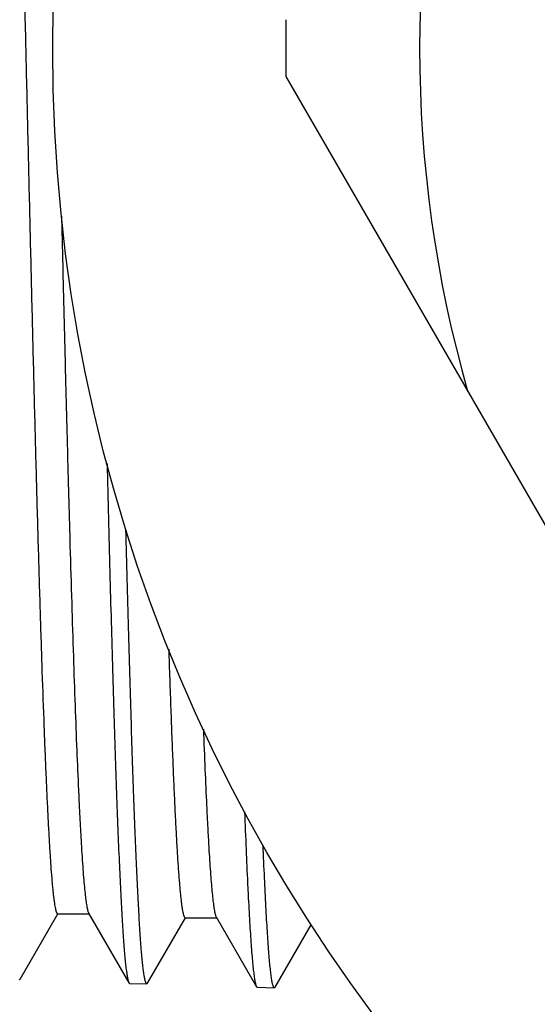
# Model space of a CAD drawing. Units: inches. Extents: x 0 to 11, y 0 to 8.5.
# Drawn here: x 3.9 to 4, y 1.7 to 2 of the extents above; entities that cross this region are included whole.
import ezdxf

# ---------------------------------------------------------------- set-up
doc = ezdxf.new("R2010")
doc.units = ezdxf.units.IN
doc.header["$LTSCALE"] = 0.605
doc.header["$MEASUREMENT"] = 0
doc.layers.get('0').update_dxf_attribs({"linetype": 'CONTINUOUS'})

msp = doc.modelspace()

# ---------------------------------------------------------------- linework, layer by layer
at = {"color": 7, "linetype": 'CONTINUOUS'}
for p, q in [((3.9678897381, 1.9901998815), (4.154694449, 1.6666446312)), ((3.8934367321, 1.737318248), (3.9040129896, 1.7556223563)), ((3.9039265492, 1.7556723051), (3.912741235, 1.7556723051)), ((3.9126258883, 1.7558719336), (3.9239033931, 1.7363530707)), ((3.929146394, 1.7362014044), (3.9397275185, 1.7545140708)), ((3.93964147, 1.7545637928), (3.9484566791, 1.7545637928)), ((3.9483418564, 1.7547625159), (3.9596236222, 1.7352361606)), ((3.9648612653, 1.7350838186), (3.9749642659, 1.7525692154)), ((3.8934367321, 1.7373182863), (3.8932191264, 1.737133314)), ((3.9239033931, 1.7363531087), (3.924113578, 1.7361678624)), ((3.924113578, 1.7361678624), (3.9289298307, 1.7360173545)), ((3.929146394, 1.7362014425), (3.9289298307, 1.7360173545)), ((3.9596236222, 1.7352361988), (3.9598330371, 1.7350516293)), ((3.9598330371, 1.7350516293), (3.9646464034, 1.7349012116)), ((3.9648612653, 1.7350838568), (3.9646464034, 1.7349012116))]:
    msp.add_line(p, q, dxfattribs=at)
msp.add_circle((4.3553077181, 1.9981722563), 0.45275, dxfattribs=at)
for radius, start, end in [(0.35, 164.0698677476, 195.9301322524), (0.3875, 178.8211208711, 181.1788791289)]:
    msp.add_arc((4.3553077181, 1.9981722563), radius, start, end, dxfattribs=at)
for points, knots in [([(3.8864854263, 2.2394531711), (3.8865376792, 2.2392904413), (3.8866372573, 2.2389163226), (3.8867710018, 2.2382823669), (3.8869054306, 2.2375105145), (3.8870403772, 2.2366011245), (3.8871756679, 2.2355545652), (3.8873665061, 2.2338875609), (3.8876001365, 2.2314649816), (3.8878693599, 2.2281554205), (3.8881393309, 2.2243163803), (3.8884099555, 2.2199566269), (3.8886809557, 2.2150862011), (3.8889522839, 2.209716265), (3.8893286889, 2.2015948526), (3.8897926917, 2.1902963253), (3.89033221, 2.1754373066), (3.890872685, 2.1589465779), (3.8914139043, 2.1409759121), (3.8919556077, 2.1216906534), (3.8924976567, 2.1012682174), (3.8930399401, 2.0798964408), (3.8935823784, 2.0577718471), (3.8941249071, 2.0350978463), (3.8946674731, 2.0120828437), (3.8952100285, 1.9889383469), (3.895752528, 1.9658769927), (3.8962949246, 1.9431106234), (3.8968371667, 1.9208483116), (3.8973791937, 1.8992944676), (3.8979209283, 1.8786469409), (3.898462276, 1.859095224), (3.8990030801, 1.8408186966), (3.8995432032, 1.8239850019), (3.9000049568, 1.810930447), (3.9003780052, 1.80132294), (3.9006493665, 1.7947834964), (3.9009205592, 1.7887105369), (3.9011915398, 1.7831179896), (3.9014622614, 1.7780186323), (3.90173259, 1.773424154), (3.9020024677, 1.7693450197), (3.9022349402, 1.7662727791), (3.9024232916, 1.764079891), (3.9025588213, 1.762635478), (3.9026942113, 1.7613260663), (3.902829425, 1.7601523997), (3.9029644179, 1.7591151329), (3.9030990427, 1.7582147611), (3.9032332275, 1.757451727), (3.9033500362, 1.7569028751), (3.9034457047, 1.7565337036), (3.9035131673, 1.7563076296), (3.9035804654, 1.7561159917), (3.903647596, 1.7559586704), (3.9037145647, 1.7558352607), (3.9037818524, 1.7557452909), (3.9038509218, 1.7556873473), (3.903903138, 1.755672308), (3.9039265493, 1.755672313)], [0, 0, 0, 0, 0.0010585608, 0.0023952151, 0.0040121915, 0.0059101627, 0.0080888787, 0.0105477377, 0.0163020094, 0.0231618102, 0.0311129672, 0.0401376489, 0.0502159357, 0.0613247109, 0.0734389565, 0.1005702293, 0.1313612942, 0.1655295368, 0.202761137, 0.2427139717, 0.2850208949, 0.3292931252, 0.3751238266, 0.4220919496, 0.4697659847, 0.517708114, 0.5654780444, 0.6126372639, 0.6587528819, 0.7034017807, 0.7461743668, 0.7866784488, 0.8245427689, 0.8594204963, 0.890992393, 0.9054472014, 0.9189699024, 0.9315295958, 0.9430978202, 0.9536481873, 0.9631570892, 0.9716029811, 0.9789675157, 0.9822391096, 0.985234649, 0.9879527504, 0.990392114, 0.9925516865, 0.9944310221, 0.9960301057, 0.9973495633, 0.9979050682, 0.9983917227, 0.9988103745, 0.9991623922, 0.9994501332, 0.999678004, 0.9998550008, 1, 1, 1, 1]), ([(3.9050360138, 1.9510651106), (3.9051927284, 1.9445127036), (3.9055049643, 1.9315624879), (3.9059776953, 1.9124137762), (3.9064502793, 1.893861229), (3.9069226748, 1.8760340302), (3.9073948292, 1.8590562783), (3.9078666694, 1.8430461344), (3.9083381043, 1.8281149991), (3.9088089689, 1.8143667289), (3.9092791294, 1.8018969318), (3.9096824329, 1.7923451987), (3.910008699, 1.7854074909), (3.9102448886, 1.7807531475), (3.9104808973, 1.7764769751), (3.9107166593, 1.7725864345), (3.9109521122, 1.7690882162), (3.9111871183, 1.7659884118), (3.9114214348, 1.7632922652), (3.9116548943, 1.7610044293), (3.9118581795, 1.759355923), (3.9120250085, 1.7582451328), (3.9121422998, 1.757567103), (3.9122590908, 1.7569933665), (3.9123753636, 1.7565241162), (3.9124772856, 1.7561996663), (3.9125616694, 1.755994247), (3.9126042041, 1.7559094998), (3.9126258883, 1.755871967)], [0, 0, 0, 0, 0.1006097733, 0.1988466598, 0.2940268275, 0.3854881351, 0.4725944081, 0.5547400339, 0.6313542233, 0.7019049057, 0.7659026582, 0.8229041627, 0.8486561146, 0.8725156303, 0.8944411812, 0.9143960182, 0.9323455609, 0.9482606456, 0.9621146355, 0.9738867922, 0.9835605076, 0.9876075681, 0.9911278025, 0.9941220564, 0.9965929268, 0.9985469787, 0.999334622, 1, 1, 1, 1]), ([(3.9177965632, 1.8818236917), (3.918041763, 1.8717068385), (3.9184130636, 1.8568502902), (3.918931507, 1.8374958116), (3.9193117245, 1.8240206582), (3.9196917639, 1.8113286188), (3.9200715826, 1.7994767806), (3.9204510983, 1.7885184223), (3.9208302107, 1.7785027824), (3.9212087183, 1.7694748393), (3.9215864731, 1.7614751483), (3.9219122996, 1.7554687534), (3.9221767949, 1.7512046653), (3.9223666249, 1.7484202584), (3.9225561858, 1.7459166113), (3.9227454373, 1.7436964919), (3.9229341659, 1.741762321), (3.9231222566, 1.7401162213), (3.9232859224, 1.7389262445), (3.9234199949, 1.7381204676), (3.9235145033, 1.7376246122), (3.9236087108, 1.7372018113), (3.9237024955, 1.7368518944), (3.9237956869, 1.7365748391), (3.9238661514, 1.7364175729), (3.9239033931, 1.7363531087)], [0, 0, 0, 0, 0.2083929817, 0.3060294668, 0.3987009248, 0.4859910703, 0.5675079029, 0.6428855703, 0.7117865843, 0.7739027389, 0.82895656, 0.8767033373, 0.8977698485, 0.9169333315, 0.9341740454, 0.9494732709, 0.9628162514, 0.9741912362, 0.9835896722, 0.9875473374, 0.9910112702, 0.9939830434, 0.9964659516, 0.9984669151, 1, 1, 1, 1]), ([(3.9289298307, 1.7360173545), (3.9289142552, 1.7360178413), (3.9288810385, 1.7360255527), (3.9288343259, 1.7360546254), (3.9287885939, 1.7361001493), (3.9287432332, 1.7361620984), (3.9286979264, 1.7362406286), (3.9286330946, 1.7363770411), (3.9285544493, 1.7365914778), (3.9284646572, 1.7369007349), (3.9283745148, 1.7372773687), (3.9282840586, 1.7377213596), (3.9281934056, 1.7382327246), (3.9281026035, 1.7388113584), (3.9280116958, 1.7394571521), (3.9279207023, 1.7401699699), (3.9277942143, 1.7412533644), (3.9276380489, 1.742774022), (3.9274568261, 1.7447975514), (3.9272752946, 1.7470836614), (3.9270208557, 1.7506491603), (3.9267083416, 1.7557431326), (3.9263470526, 1.7626050804), (3.9259848548, 1.7704435731), (3.9256219091, 1.7792261765), (3.9252584614, 1.7889165309), (3.9248946242, 1.799474491), (3.9245304904, 1.8108563166), (3.9241661173, 1.8230148273), (3.9238015476, 1.8358995968), (3.9234368125, 1.8494571928), (3.9231985229, 1.8587140472), (3.9230789696, 1.8634453732)], [0, 0, 0, 0, 0.0003659721, 0.0007810499, 0.0012770205, 0.001872831, 0.002579416, 0.0034032888, 0.0054172306, 0.0079343183, 0.0109635743, 0.0145095476, 0.0185744345, 0.0231592942, 0.0282645164, 0.0338900691, 0.0400354487, 0.0538807214, 0.0697892468, 0.087747826, 0.107738798, 0.1537380937, 0.2076031909, 0.2691152832, 0.3380223343, 0.4140401548, 0.4968551058, 0.5861253964, 0.6814815483, 0.7825286266, 0.8888482278, 1, 1, 1, 1]), ([(3.9350490361, 1.8298102832), (3.9352308944, 1.8241797028), (3.935507987, 1.8159665159), (3.9359009497, 1.8053354779), (3.9361869926, 1.7980858641), (3.9364728544, 1.7913461983), (3.9367584962, 1.785133635), (3.9370438615, 1.779463972), (3.9373288135, 1.7743516434), (3.9376132882, 1.7698096076), (3.9378583094, 1.7663869921), (3.9380568351, 1.7639429091), (3.9381996985, 1.7623324738), (3.9383424122, 1.7608722568), (3.938484946, 1.7595631819), (3.9386272404, 1.7584060534), (3.9387691377, 1.757401502), (3.9389105625, 1.7565501174), (3.9390336942, 1.7559375801), (3.939134559, 1.755525449), (3.9392056553, 1.7552731375), (3.9392765636, 1.7550592965), (3.9393472699, 1.7548837099), (3.9394177456, 1.7547462367), (3.9394801802, 1.7546573398), (3.9395314784, 1.7546077788), (3.9395676808, 1.7545826971), (3.9396043291, 1.7545673376), (3.9396294055, 1.7545638284), (3.93964147, 1.7545638302)], [0, 0, 0, 0, 0.2236600815, 0.326261867, 0.4223580156, 0.5117055341, 0.5940780551, 0.6692671617, 0.7370847878, 0.7973598333, 0.8499453934, 0.8733131648, 0.8947129054, 0.9141327599, 0.931561535, 0.946991186, 0.9604170152, 0.9718366105, 0.9812523569, 0.9852129986, 0.9886793775, 0.9916567789, 0.9941539107, 0.9961860529, 0.9977824235, 0.9984359139, 0.9990088199, 0.999521019, 1, 1, 1, 1]), ([(3.9447565587, 1.8073824302), (3.9448984206, 1.8036033683), (3.9451788673, 1.7964635877), (3.9455601586, 1.7878082854), (3.9458685737, 1.7815276539), (3.9460917948, 1.7773168744), (3.9463148256, 1.7734491869), (3.9465376553, 1.7699305459), (3.9467601685, 1.7667664245), (3.946982298, 1.763961665), (3.94720377, 1.7615205518), (3.9474244652, 1.7594467959), (3.9476165881, 1.7579507335), (3.9477741398, 1.756940835), (3.9478850221, 1.7563225916), (3.9479954771, 1.7557979774), (3.9481054622, 1.7553671076), (3.9482017948, 1.7550678861), (3.94828137, 1.7548770988), (3.9483214571, 1.7547978263), (3.9483418564, 1.7547625186)], [0, 0, 0, 0, 0.2148469101, 0.4059361373, 0.4921981221, 0.5720907431, 0.6454937113, 0.7122928775, 0.7723906067, 0.8256955419, 0.872133105, 0.9116399471, 0.944169998, 0.9578120484, 0.969704289, 0.9798505964, 0.9882621425, 0.9949613294, 0.997683378, 1, 1, 1, 1]), ([(3.9562980141, 1.784262502), (3.9564294144, 1.7807264684), (3.9566891998, 1.7740530582), (3.9570430576, 1.7659670108), (3.9573292841, 1.7601091227), (3.9575363398, 1.7561874403), (3.9577432259, 1.7525882381), (3.9579499193, 1.7493162775), (3.9581563398, 1.7463758954), (3.9583623847, 1.7437709889), (3.9585678466, 1.7415049161), (3.9587725732, 1.7395806633), (3.9589508069, 1.7381928337), (3.9590969788, 1.7372562074), (3.9591998423, 1.7366828882), (3.959302299, 1.7361963994), (3.9594043276, 1.7357968511), (3.9594936982, 1.7355193921), (3.9595675167, 1.7353424713), (3.9596047014, 1.7352689504), (3.9596236222, 1.7352361988)], [0, 0, 0, 0, 0.2157669817, 0.4072342466, 0.4935350619, 0.5733912079, 0.6467006123, 0.7133663845, 0.7733032907, 0.8264368779, 0.87270051, 0.9120447978, 0.9444301958, 0.9580086185, 0.9698452562, 0.9799445401, 0.9883165489, 0.994984075, 0.9976935861, 1, 1, 1, 1]), ([(3.9646464034, 1.7349012116), (3.964629518, 1.7349017394), (3.9645931732, 1.7349109238), (3.9645427684, 1.7349451969), (3.9644935151, 1.7349985899), (3.9644446262, 1.7350712506), (3.9643957621, 1.7351634132), (3.9643468487, 1.7352752664), (3.9642978608, 1.735406903), (3.964228587, 1.7356209875), (3.9641438455, 1.7359392337), (3.964046456, 1.7363817109), (3.9639487782, 1.7369034606), (3.9638508565, 1.7375043577), (3.9637527766, 1.7381842916), (3.9636545785, 1.7389430978), (3.9635562896, 1.7397805738), (3.9634196537, 1.7410532366), (3.9632509631, 1.7428390036), (3.9630552067, 1.7452144551), (3.9628591181, 1.747896967), (3.9626627451, 1.7508833243), (3.9624661744, 1.7541699067), (3.9621933284, 1.7591401207), (3.9618565657, 1.7660708682), (3.961611266, 1.7718079638), (3.9614869947, 1.7748645417)], [0, 0, 0, 0, 0.0012597319, 0.0027152306, 0.0044880649, 0.0066467124, 0.0092290311, 0.0122569369, 0.015743874, 0.0196985372, 0.029031883, 0.0402871267, 0.0534773624, 0.0686085982, 0.0856832315, 0.1047015256, 0.1256619197, 0.1485599933, 0.200146279, 0.2594115709, 0.3262916193, 0.400708649, 0.4825792875, 0.5718040491, 0.7718871315, 1, 1, 1, 1])]:
    msp.add_open_spline(points, degree=3, knots=knots, dxfattribs=at)

doc.saveas('drawing.dxf')
